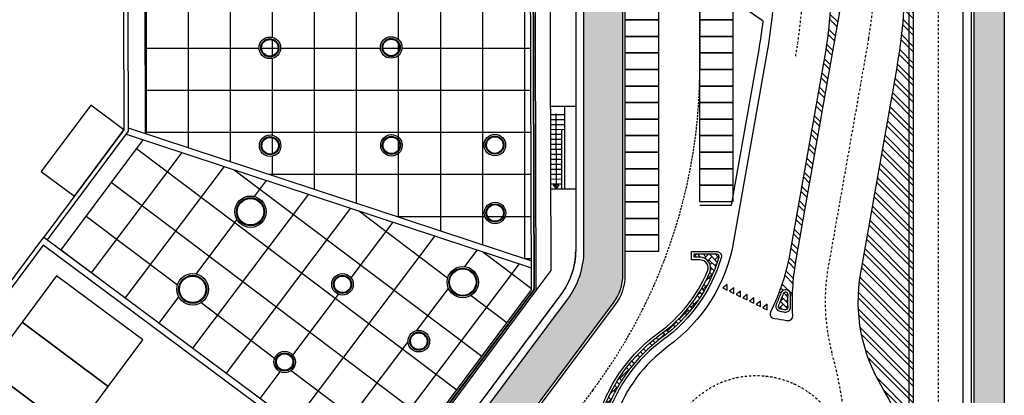
# Model space of a CAD drawing. Units: inches. Extents: x 281767 to 921357, y 25316 to 225119.
# Drawn here: x 914408 to 920357, y 156433 to 158703 of the extents above; entities that cross this region are included whole.
import ezdxf

# ---------------------------------------------------------------- set-up
doc = ezdxf.new("R2010")
doc.units = ezdxf.units.IN
doc.header["$MEASUREMENT"] = 0
doc.linetypes.add('TRATTEGGIATA', pattern=[19.049999999999997, 12.7, -6.35])
doc.linetypes.add('TRATTOPUNTO', pattern=[25.4, 12.7, -6.35, 0, -6.35])
for name, color, linetype in [('CATASTO 2', 210, 'Continuous'), ('EDIFICI_A-Campiture', 252, 'Continuous'), ('EDIFICI_A-Simboli', 252, 'Continuous'), ('EDIFICI_AA-Finestre', 252, 'Continuous'), ('EDIFICI_AA-Scale-rampe', 252, 'Continuous'), ('EDIFICI_AA-Viste', 252, 'Continuous'), ('PROG_A_MARCIAPIEDI', 252, 'Continuous'), ('PROG_A_MARCIAPIEDI_DETT', 252, 'Continuous'), ('PROG_A_VISTA', 252, 'Continuous'), ('PROG_PARCHEGGI_MOTO', 252, 'Continuous'), ('PROG_PARCHEGGI_RIS', 252, 'Continuous'), ('PROG_PROIEZIONI_BASSO', 252, 'TRATTEGGIATA'), ('PROG_STRADE_ASSI', 252, 'TRATTOPUNTO'), ('PROG_STRADE_LINEE', 252, 'Continuous'), ('PROG_TRATTEGGI_CICLOPEDONALE', 252, 'Continuous'), ('PROG_TRATTEGGI_PEDONALE', 252, 'Continuous'), ('SDF_PARCHEGGI_RIS', 252, 'Continuous')]:
    doc.layers.add(name, color=color, linetype=linetype)
doc.layers.add('PROG_A_SEPARATORI', color=252, linetype='Continuous', lineweight=30)
pattern_1 = [(44.99999999999999, (908622.2364066255, 145542.0982997114), (3.552713678800501e-15, 35.92102448427661), [76.19999999999999, -25.4]), (135, (908640.1969066274, 145560.0587997114), (3.552713678800501e-15, 35.92102448427661), [76.19999999999999, -25.4])]

# ---------------------------------------------------------------- blocks, each defined once
blk = doc.blocks.new('Simboli_Freccia_Scale')
at = {"layer": 'EDIFICI_A-Simboli'}
blk.add_hatch(color=256, dxfattribs=at).paths.add_polyline_path([(-0.2499999999670308, -7.082689990056679e-11), (-0.2499999999670308, -0.1700000000708997), (3.29691829392802e-11, -7.105427357601002e-11)], flags=0)
blk.add_lwpolyline([(-0.2500000000000568, -1.13686837721616e-13), (-0.25, 0.1699999999999591), (0, -1.13686837721616e-13)], dxfattribs=at)
blk.add_lwpolyline([(-0.2500000000000568, -1.13686837721616e-13), (-0.2500000000000568, -0.1700000000001864), (-5.684341886080801e-14, -3.410605131648481e-13)], close=True, dxfattribs=at)
blk = doc.blocks.new('Simboli_Punto_Scale')
at = {"layer": 'EDIFICI_A-Simboli'}
h = blk.add_hatch(color=256, dxfattribs=at)
h.dxf.hatch_style = 1
h.paths.add_polyline_path([(-0.035, 0, 1), (0.035, 0, 1)])
blk.add_circle((0, 0), 0.035, dxfattribs=at)
blk = doc.blocks.new('A$C3E1F46CE')
at = {"layer": 'EDIFICI_A-Campiture'}
h = blk.add_hatch(dxfattribs=at)
h.set_pattern_fill('ANSI37', color=256, scale=0.8, angle=45)
h.set_pattern_definition([(90, (708.7733159174622, 129.8829525103201), (-2.54, 0), []), (180, (708.7733159174622, 129.8829525103201), (-4.440892098500626e-16, -2.54), [])])
h.paths.add_polyline_path([(79.16851856299843, 168.4266842425246), (79.17053616067938, 167.7466872357121), (81.65552521509574, 167.7540603682901), (81.65350761743389, 168.4340573751394)])
h.paths.add_polyline_path([(82.9386799853387, 168.3778703023336), (83.06815420658563, 124.7407841860264), (106.405707195968, 117.0423596857207), (106.2531859759295, 168.4470460361157)])
edge = h.paths.add_edge_path(flags=16)
edge.add_arc((90.56757043341383, 141.8003886560801), 0.6499999999984283, -0.007071946924418006, 359.9929280530756)
edge = h.paths.add_edge_path(flags=16)
edge.add_arc((90.56757043341247, 141.8003886560852), 0.5499999999960536, -0.007071946924418006, 359.9929280530756)
edge = h.paths.add_edge_path(flags=0)
edge.add_arc((90.56757043341293, 141.8003886560803), 0.5000000000000071, -0.007071946924418006, 359.9929280530756)
edge = h.paths.add_edge_path(flags=16)
edge.add_arc((90.54985711283985, 147.770362377822), 0.6499999999992809, -0.007071946924418006, 359.9929280530756)
edge = h.paths.add_edge_path(flags=16)
edge.add_arc((90.54985711284064, 147.7703623778274), 0.5499999999955989, -0.007071946924418006, 359.9929280530756)
edge = h.paths.add_edge_path(flags=0)
edge.add_arc((90.54985711284075, 147.7703623778224), 0.4999999999999503, -0.007071946924418006, 359.9929280530756)
edge = h.paths.add_edge_path(flags=16)
edge.add_arc((90.58513540120543, 135.8804147142516), 0.6499999999987693, -0.007071946924418006, 359.9929280530756)
edge = h.paths.add_edge_path(flags=16)
edge.add_arc((90.58513540120498, 135.8804147142566), 0.5499999999966221, -0.007071946924418006, 359.9929280530756)
edge = h.paths.add_edge_path(flags=0)
edge.add_arc((90.58513540120543, 135.8804147142515), 0.4999999999999503, -0.007071946924418006, 359.9929280530756)
edge = h.paths.add_edge_path(flags=16)
edge.add_arc((97.89753816879318, 141.8221371719362), 0.6499999999992809, -0.007071946924418006, 359.9929280530756)
edge = h.paths.add_edge_path(flags=16)
edge.add_arc((97.89753816879318, 141.8221371719412), 0.5499999999960536, -0.007071946924418006, 359.9929280530756)
edge = h.paths.add_edge_path(flags=0)
edge.add_arc((97.89753816879272, 141.8221371719353), 0.500000000000064, -0.007071946924418006, 359.9929280530756)
edge = h.paths.add_edge_path(flags=16)
edge.add_arc((97.87982484823601, 147.7921108936488), 0.6499999999983714, -0.007071946924418006, 359.9929280530756)
edge = h.paths.add_edge_path(flags=16)
edge.add_arc((97.87982484823556, 147.7921108936538), 0.5499999999958263, -0.007071946924418006, 359.9929280530756)
edge = h.paths.add_edge_path(flags=0)
edge.add_arc((97.87982484823556, 147.7921108936492), 0.4999999999999503, -0.007071946924418006, 359.9929280530756)
edge = h.paths.add_edge_path(flags=16)
edge.add_arc((97.91510313661843, 135.9021632301391), 0.6499999999981441, -0.007071946924418006, 359.9929280530756)
edge = h.paths.add_edge_path(flags=16)
edge.add_arc((90.53229214505268, 153.6903363196087), 0.6499999999988262, -0.007071946924418006, 359.9929280530756)
edge = h.paths.add_edge_path(flags=16)
edge.add_arc((97.91510313661672, 135.902163230144), 0.5499999999965652, -0.007071946924418006, 359.9929280530756)
edge = h.paths.add_edge_path(flags=16)
edge.add_arc((90.53229214505404, 153.690336319615), 0.549999999995201, -0.007071946924418006, 359.9929280530756)
edge = h.paths.add_edge_path(flags=0)
edge.add_arc((97.91510313661854, 135.9021632301395), 0.4999999999999503, -0.007071946924418006, 359.9929280530756)
edge = h.paths.add_edge_path(flags=0)
edge.add_arc((90.53229214505404, 153.6903363196091), 0.4999999999999503, -0.007071946924418006, 359.9929280530756)
edge = h.paths.add_edge_path(flags=16)
edge.add_arc((90.60284872176817, 129.9104409925344), 0.6499999999992809, -0.007071946924418006, 359.9929280530756)
edge = h.paths.add_edge_path(flags=16)
edge.add_arc((90.60284872176817, 129.9104409925403), 0.5499999999965652, -0.007071946924418006, 359.9929280530756)
edge = h.paths.add_edge_path(flags=0)
edge.add_arc((90.60284872176908, 129.9104409925344), 0.5000000000000071, -0.007071946924418006, 359.9929280530756)
edge = h.paths.add_edge_path(flags=16)
edge.add_arc((97.8622598804335, 153.7120848355015), 0.6499999999986557, -0.007071946924418006, 359.9929280530756)
edge = h.paths.add_edge_path(flags=16)
edge.add_arc((97.8622598804335, 153.712084835506), 0.54999999999594, -0.007071946924418006, 359.9929280530756)
edge = h.paths.add_edge_path(flags=0)
edge.add_arc((97.8622598804335, 153.712084835501), 0.5000000000000071, -0.007071946924418006, 359.9929280530756)
edge = h.paths.add_edge_path(flags=16)
edge.add_arc((97.93281645717025, 129.9321895083945), 0.6499999999986485, -0.007071946924418006, 359.9929280530756)
edge = h.paths.add_edge_path(flags=16)
edge.add_arc((97.93281645716888, 129.932189508399), 0.5499999999963379, -0.007071946924418006, 359.9929280530756)
edge = h.paths.add_edge_path(flags=0)
edge.add_arc((97.93281645717002, 129.932189508395), 0.5000000000000071, -0.007071946924418006, 359.9929280530756)
edge = h.paths.add_edge_path(flags=16)
edge.add_arc((90.51457882448233, 159.6603100413512), 0.6499999999982009, -0.007071946924418006, 359.9929280530756)
edge = h.paths.add_edge_path(flags=16)
edge.add_arc((90.51457882448187, 159.660310041356), 0.5499999999969631, -0.007071946924418006, 359.9929280530756)
edge = h.paths.add_edge_path(flags=0)
edge.add_arc((90.51457882448142, 159.6603100413514), 0.4999999999999503, -0.007071946924418006, 359.9929280530756)
edge = h.paths.add_edge_path(flags=16)
edge.add_arc((90.62041368955784, 123.9904670506904), 0.6499999999997925, -0.007071946924418006, 359.9929280530756)
edge = h.paths.add_edge_path(flags=16)
edge.add_arc((90.62041368955886, 123.990467050695), 0.549999999996281, -0.007071946924418006, 359.9929280530756)
edge = h.paths.add_edge_path(flags=0)
edge.add_arc((90.62041368955931, 123.9904670506918), 0.5000000000000071, -0.007071946924418006, 359.9929280530756)
edge = h.paths.add_edge_path(flags=16)
edge.add_arc((97.84454655984996, 159.6820585572519), 0.6499999999988262, -0.007071946924418006, 359.9929280530756)
edge = h.paths.add_edge_path(flags=16)
edge.add_arc((97.84454655984985, 159.6820585572568), 0.5499999999960536, -0.007071946924418006, 359.9929280530756)
edge = h.paths.add_edge_path(flags=0)
edge.add_arc((97.84454655985087, 159.6820585572522), 0.5000000000000071, -0.007071946924418006, 359.9929280530756)
edge = h.paths.add_edge_path(flags=16)
edge.add_arc((97.95038142492774, 124.0122155665191), 0.649999999998883, -0.007071946924418006, 359.9929280530756)
edge = h.paths.add_edge_path(flags=16)
edge.add_arc((97.9503814249282, 124.0122155665232), 0.5499999999961105, -0.007071946924418006, 359.9929280530756)
edge = h.paths.add_edge_path(flags=0)
edge.add_arc((97.95038142492785, 124.0122155665191), 0.5000000000000071, -0.007071946924418006, 359.9929280530756)
edge = h.paths.add_edge_path(flags=16)
edge.add_arc((104.2003539142115, 124.0307596626142), 0.6499999999992809, -0.007071946924418006, 359.9929280530756)
edge = h.paths.add_edge_path(flags=16)
edge.add_arc((104.2003539142114, 124.0307596626184), 0.5499999999963308, -0.007071946924418006, 359.9929280530756)
edge = h.paths.add_edge_path(flags=0)
edge.add_arc((104.2003539142119, 124.0307596626151), 0.4999999999999574, -0.007071946924418006, 359.9929280530756)
edge = h.paths.add_edge_path(flags=16)
edge.add_arc((104.2125188412955, 119.9307777096908), 0.6499999999986557, -0.007071946924418006, 359.9929280530756)
edge = h.paths.add_edge_path(flags=16)
edge.add_arc((104.2125188412947, 119.9307777096954), 0.5499999999965581, -0.007071946924418006, 359.9929280530756)
edge = h.paths.add_edge_path(flags=0)
edge.add_arc((104.2125188412942, 119.9307777096903), 0.5000000000000142, -0.007071946924418006, 359.9929280530756)
h = blk.add_hatch(dxfattribs=at)
h.set_pattern_fill('ANSI37', color=256, scale=0.8, angle=8)
h.set_pattern_definition([(53, (708.7733159174622, 129.8829525103201), (-2.028534195520124, 1.528610158806203), []), (143, (708.7733159174622, 129.8829525103201), (-1.528610158806203, -2.028534195520124), [])])
h.paths.add_polyline_path([(77.74410209053349, 76.80164555320947), (58.30400493972115, 91.28129412643912), (39.50948722132682, 66.04813680912639), (48.35057573564416, 59.44460773361726), (66.77159969715296, 84.17631953424208), (68.40764747718197, 82.95773524855768), (49.99029909646003, 58.23095821176419), (58.93023807105237, 51.54251426087345)])
h.paths.add_polyline_path([(82.94284077135944, 124.360920338051), (77.97458362403768, 117.6906340298294), (97.41468078111143, 103.2109854542003), (106.4109090942572, 115.2891482315129), (106.4069581535456, 116.6207456841369)])
edge = h.paths.add_edge_path(flags=16)
edge.add_arc((94.9935629795475, 115.6130291813747), 0.6500000000013486, -0.007071946924418006, 359.9929280530756)
edge = h.paths.add_edge_path(flags=0)
edge.add_arc((94.99356297954228, 115.6130291813687), 0.5500000000029743, -0.007071946924418006, 359.9929280530756)
edge = h.paths.add_edge_path(flags=0)
edge.add_arc((94.99356297954364, 115.6130291813687), 0.5000000000000071, -0.007071946924418006, 359.9929280530756)
edge = h.paths.add_edge_path(flags=16)
edge.add_arc((91.49909333648384, 110.9214215769813), 0.6500000000012207, -0.007071946924418006, 359.9929280530756)
edge = h.paths.add_edge_path(flags=16)
edge.add_arc((89.43498384956229, 120.0026303085218), 0.9500000000040458, -0.007071946924418006, 359.9929280530756)
edge = h.paths.add_edge_path(flags=0)
edge.add_arc((91.49909333647906, 110.9214215769741), 0.5500000000023633, -0.007071946924418006, 359.9929280530756)
edge = h.paths.add_edge_path(flags=0)
edge.add_arc((89.4349838495574, 120.0026303085161), 0.850000000005565, -0.007071946924418006, 359.9929280530756)
edge = h.paths.add_edge_path(flags=0)
edge.add_arc((91.49909333647838, 110.921421576975), 0.5000000000000071, -0.007071946924418006, 359.9929280530756)
edge = h.paths.add_edge_path(flags=0)
edge.add_arc((89.43498384955831, 120.0026303085156), 0.7999999999999119, -0.007071946924418006, 359.9929280530756)
edge = h.paths.add_edge_path(flags=16)
edge.add_arc((85.9405142064578, 115.3110227041228), 0.9500000000041737, -0.007071946924418006, 359.9929280530756)
edge = h.paths.add_edge_path(flags=0)
edge.add_arc((85.94051420645337, 115.3110227041165), 0.8500000000068084, -0.007071946924418006, 359.9929280530756)
edge = h.paths.add_edge_path(flags=0)
edge.add_arc((85.94051420645417, 115.3110227041168), 0.7999999999999119, -0.007071946924418006, 359.9929280530756)
edge = h.paths.add_edge_path(flags=16)
edge.add_arc((99.60497216334738, 112.1782940621129), 0.6500000000013841, -0.007071946924418006, 359.9929280530756)
edge = h.paths.add_edge_path(flags=0)
edge.add_arc((99.60497216334261, 112.178294062107), 0.5500000000035499, -0.007071946924418006, 359.9929280530756)
edge = h.paths.add_edge_path(flags=0)
edge.add_arc((99.60497216334215, 112.1782940621077), 0.5000000000000142, -0.007071946924418006, 359.9929280530756)
edge = h.paths.add_edge_path(flags=16)
edge.add_arc((102.2631584730633, 115.7471237782534), 0.9500000000049056, -0.007071946924418006, 359.9929280530756)
edge = h.paths.add_edge_path(flags=16)
edge.add_arc((96.11050252025063, 107.4866864576892), 0.6500000000013486, -0.007071946924418006, 359.9929280530756)
edge = h.paths.add_edge_path(flags=0)
edge.add_arc((102.2631584730591, 115.7471237782465), 0.8500000000061334, -0.007071946924418006, 359.9929280530756)
edge = h.paths.add_edge_path(flags=0)
edge.add_arc((96.1105025202462, 107.4866864576823), 0.5500000000033864, -0.007071946924418006, 359.9929280530756)
edge = h.paths.add_edge_path(flags=0)
edge.add_arc((102.2631584730586, 115.7471237782466), 0.7999999999999545, -0.007071946924418006, 359.9929280530756)
edge = h.paths.add_edge_path(flags=0)
edge.add_arc((96.11050252024756, 107.4866864576832), 0.5000000000000071, -0.007071946924418006, 359.9929280530756)
h.paths.add_polyline_path([(33.41693145371949, 39.39498468995147), (24.57584293846867, 45.99851376617835), (1.185853270520738, 14.59556435947954), (1.987837476409709, 13.99821912136053), (1.211288666946302, 12.95563965363164), (9.050684280268797, 7.11658995107345), (9.82723308977836, 8.15916941876614), (10.03574898331647, 8.003859656863199)])
h.paths.add_polyline_path([(43.99659378923729, 31.4928912171014), (35.05135107947763, 38.17421447564678), (11.67179676336639, 6.785275371145659), (11.90437218307318, 6.612045252087128), (11.12782337354452, 5.569465784407242), (17.74820299337625, 0.638380843905594), (32.56236489794196, 20.52758915023249), (34.6635635204118, 18.96254462421336)])
h.paths.add_polyline_path([(33.97964960853471, 15.83097761477138), (35.34382787453308, 17.64537071377134), (34.48380500608801, 18.28594513076682), (34.66300857753151, 18.52654039255025), (33.9201310504352, 19.0798609568602), (32.37566490786071, 17.02568022360398)], flags=17)
blk.add_circle((85.94051420645792, 115.3110227041228), 0.9500000000041106, dxfattribs=at)
at = {"layer": 'EDIFICI_A-Simboli'}
blk.add_line((107.8898782660299, 125.8817148321458), (107.902488251043, 121.6317335393684), dxfattribs=at)
at = {"layer": 'EDIFICI_AA-Finestre'}
for centre, radius in [((90.60284872176908, 129.9104409925344), 0.5), ((97.9328164571699, 129.9321895083949), 0.5), ((90.6204136895592, 123.9904670506918), 0.5), ((97.95038142492774, 124.0122155665192), 0.5), ((104.200353914212, 124.0307596626152), 0.5), ((89.43498384955831, 120.0026303085156), 0.8), ((104.2125188412942, 119.9307777096904), 0.5), ((85.94051420645428, 115.3110227041169), 0.8), ((94.99356297954364, 115.6130291813687), 0.5), ((102.2631584730586, 115.7471237782466), 0.8), ((99.60497216334215, 112.1782940621078), 0.5), ((91.49909333647838, 110.921421576975), 0.5)]:
    blk.add_circle(centre, radius, dxfattribs=at)
at = {"layer": 'EDIFICI_AA-Scale-rampe'}
for p, q in [((107.5648796968695, 125.8807505391605), (108.4248759110243, 125.8833022067215)), ((107.5657698134255, 125.5807518596587), (108.4257660276306, 125.5833035272371)), ((107.5666599300544, 125.2807531801924), (108.4266561442364, 125.2833048477532)), ((107.567550046636, 124.9807545006903), (108.4275462607868, 124.9833061682561)), ((108.2175471851745, 124.9826830866848), (108.2282285839942, 121.3826989327745)), ((107.5684401632079, 124.6807558211965), (108.2184373017382, 124.6826844071777)), ((107.5693302798397, 124.3807571417112), (108.2193274183089, 124.3826857276474)), ((107.5702203964156, 124.0807584622122), (108.2202175348821, 124.0826870481688)), ((107.5711105061762, 123.7807597826742), (108.2211076514498, 123.7826883686953)), ((107.5720006296247, 123.4807611032646), (108.2219977680138, 123.482689689205)), ((107.5728907462333, 123.180762423761), (108.2228878845774, 123.1826910096994)), ((107.5737808627957, 122.8807637442543), (108.2237780011706, 122.8826923302237)), ((107.5746709793755, 122.5807650648085), (108.2246681177188, 122.5826936507475)), ((107.5755610959892, 122.2807663852618), (108.2255582342864, 122.2826949712731)), ((107.5764512125974, 121.9807677057953), (108.2264483508368, 121.9826962917754)), ((107.5773413291928, 121.6807690263204), (108.2273384673874, 121.6826976122779)), ((107.5782314457859, 121.3807703468442), (108.228228583975, 121.3826989327718))]:
    blk.add_line(p, q, dxfattribs=at)
at = {"layer": 'EDIFICI_AA-Viste'}
for p, q in [((82.93867998533835, 168.3778703023995), (83.06815420658575, 124.7407841860059)), ((107.5633961692171, 126.3807483383002), (109.1233893023993, 126.3853769445856)), ((108.4382276600371, 121.3833220143885), (108.4233923834397, 126.3833000058655)), ((82.04214548262121, 125.0792365808293), (106.405707195967, 117.0423596857209)), ((82.94284077135671, 124.3609203380474), (77.97458362402926, 117.6906340298183)), ((81.91684777994965, 124.6993675431111), (106.4069581535517, 116.6207456841348)), ((108.2282285839942, 121.3826989327745), (109.1382245789312, 121.3853989531164))]:
    blk.add_line(p, q, dxfattribs=at)
for points in [[(97.6231966735586, 103.0556756931084), (106.7060262288987, 115.2501076294013), (106.5474132430486, 168.707920173001), (81.65291420635629, 168.6340564950381), (81.78251510988605, 124.9542742713533), (76.94403391882668, 118.4582226612341)], [(97.41468078111154, 103.2109854542003), (106.4109090942572, 115.2891482315129), (106.2531859759295, 168.4470460361157), (81.91368449631716, 168.3748290706168), (82.04277096141448, 124.8684295800256), (77.1525498123608, 118.3029128993326)], [(106.7060262288987, 115.2501076294013), (107.59288869265, 116.4407920885753), (107.4378007080979, 168.7105620181545)]]:
    blk.add_lwpolyline(points, dxfattribs=at)
for points in [[(97.53898833302253, 103.1183969423001), (106.5810229203979, 115.2580583407067, 0.1621885550675509), (106.6008240596371, 115.3180895700506), (106.4430219515715, 168.5026095345798, 0.4142135622348583), (106.342725686229, 168.6023123888783), (83.5982178486961, 168.5348278818707, 1.00001325709067), (83.59836553862533, 168.4848281000083)], [(83.59836553862533, 168.4848281000083), (106.3428740389874, 168.5523126089529, -0.4142135618044683), (106.393022171646, 168.5024611818079), (106.5508242797357, 115.317941217302, -0.1621885544759158), (106.5409237101004, 115.2879256026131), (97.49888912272888, 103.1482642042032, -0.4142135625043413)]]:
    blk.add_lwpolyline(points, format="xyb", dxfattribs=at)
for centre, radius in [((90.60284872176817, 129.9104409925344), 0.6499999999993058), ((90.60284872176817, 129.9104409925403), 0.5499999999965067), ((97.93281645717025, 129.9321895083945), 0.6499999999986193), ((97.93281645716888, 129.9321895083989), 0.5499999999962765), ((90.62041368955784, 123.9904670506904), 0.6499999999997605), ((90.62041368955886, 123.990467050695), 0.549999999996278), ((97.95038142492774, 124.0122155665192), 0.6499999999988496), ((97.9503814249282, 124.0122155665233), 0.5499999999960506), ((104.2003539142114, 124.0307596626141), 0.6499999999993086), ((104.2003539142114, 124.0307596626183), 0.5499999999962836), ((89.43498384956229, 120.0026303085218), 0.9500000000040215), ((89.43498384955751, 120.0026303085161), 0.8500000000055721), ((104.2125188412955, 119.9307777096908), 0.6499999999986222), ((104.2125188412947, 119.9307777096953), 0.5499999999965054), ((102.2631584730633, 115.7471237782534), 0.9500000000049332), ((85.94051420645337, 115.3110227041164), 0.8500000000068486), ((94.99356297954739, 115.6130291813746), 0.6500000000013709), ((94.99356297954228, 115.6130291813687), 0.5500000000030147), ((102.2631584730591, 115.7471237782466), 0.8500000000061232), ((99.60497216334738, 112.1782940621129), 0.6500000000013709), ((99.60497216334261, 112.178294062107), 0.5500000000035619), ((91.49909333648384, 110.9214215769813), 0.6500000000011885), ((91.49909333647906, 110.9214215769741), 0.5500000000022892)]:
    blk.add_circle(centre, radius, dxfattribs=at)
at = {"layer": 'EDIFICI_A-Simboli'}
for name, p, rotation in [('Simboli_Punto_Scale', (107.8898782660362, 125.8817148321334), 323.3199999988698), ('Simboli_Freccia_Scale', (107.9032300148373, 121.3817346398042), 270.1699999994366)]:
    blk.add_blockref(name, p, dxfattribs=dict(at, rotation=rotation))

msp = doc.modelspace()

# ---------------------------------------------------------------- hatches: boundary and pattern name
at = {"layer": 'PROG_STRADE_LINEE'}
h = msp.add_hatch(dxfattribs=at)
h.set_pattern_fill('ANSI32', color=256, scale=7.5, angle=90)
h.set_pattern_definition([(135, (908622.2364066255, 145542.0982997114), (-50.51394068101399, -50.51394068101399), []), (135, (908622.2364066255, 145575.7742747109), (-50.51394068101399, -50.51394068101399), [])])
h.paths.add_polyline_path([(919407.2364066255, 159253.2833652975), (919407.2364066255, 159302.0982997104), (919397.2364066255, 159302.0982997104, -1), (919327.2364066255, 159302.0982997104), (919317.2364066255, 159302.0982997104), (919317.2364066255, 159003.8398530897, -0.04366094290853416), (919269.0010224294, 158452.5068889962), (919066.1433124852, 157302.0436465194, -0.04743974797032654), (918998.1291843962, 157055.6595272826), (919007.4734535676, 157052.0979779562, -0.8453256471838302), (919065.4930693519, 157040.5238420548), (919075.488672958, 157040.2273483187, -0.03623564839186406), (919096.1423236888, 157241.8256740937), (919364.318308891, 158762.7272633876, 0.04366094290851682)])
h = msp.add_hatch(dxfattribs=at)
h.set_pattern_fill('ANSI32', color=256, scale=7.5, angle=90)
h.set_pattern_definition([(135, (878622.2364066255, 145542.0982997114), (-50.51394068101399, -50.51394068101399), []), (135, (878622.2364066255, 145575.7742747109), (-50.51394068101399, -50.51394068101399), [])])
edge = h.paths.add_edge_path()
edge.add_arc((919713.3491074156, 154942.0982997114), 300.0000000000001, 90, 177.446987010545)
edge.add_arc((920412.6543119561, 154910.9176823118), 999.9999999999778, 144.9489834012778, 177.4469870105454, ccw=False)
edge.add_arc((918857.2364066255, 156002.0982997104), 900.0000000002304, 324.9489834012775, 391.6370662902933)
edge.add_arc((920474.8731779021, 156998.7182253603), 1000.000000000042, 170.0000000000016, 211.6370662902939, ccw=False)
edge.add_line((919490.0654249054, 157172.3664030269), (919709.0010224499, 158414.0118770484))
edge.add_arc((916582.2364066255, 158965.3448411397), 3174.999999999998, 350.0000000000001, 359.9999999999998)
edge.add_line((919757.2364066255, 158965.3448411397), (919807.2364066256, 158965.3448411397))
edge.add_line((919807.2364066255, 158965.3448411397), (919807.2364066255, 155242.0982997103))
edge.add_line((919807.2364066255, 155242.0982997114), (919713.3491074118, 155242.0982997114))
at = {"layer": 'PROG_TRATTEGGI_CICLOPEDONALE'}
h = msp.add_hatch(dxfattribs=at)
h.set_pattern_fill('AR-HBONE', color=256, scale=0.25)
h.set_pattern_definition(pattern_1)
h.paths.add_polyline_path([(920357.2364066255, 169602.0982997104), (920156.9382955146, 169602.0982997104, -0.03818949939862141), (920172.2364066255, 169402.0982997104), (920172.2364066255, 167376.7600256478), (920357.2364066255, 167376.7600256478)])
h.paths.add_polyline_path([(920357.2364066255, 167376.7600256478), (920172.2364066255, 167376.7600256478), (920172.2364066255, 162100.5829919953, -0.816496580927751), (920172.2364066255, 161953.6136074275), (920172.2364066255, 160097.3588941287), (920357.2364066255, 160117.4994305422)])
h.paths.add_polyline_path([(920172.2364066255, 162100.5829919953), (920172.2364066255, 161953.6136074275, 0.816496580927751)], flags=17)
h.paths.add_polyline_path([(920357.2364066255, 160117.4994305422), (920172.2364066255, 160097.3588941287), (920172.2364066255, 155292.0982997114, 0.4142135623731049), (920207.2364066255, 155257.0982997114), (920357.2364066255, 155257.0982997114)])
at = {"layer": 'PROG_TRATTEGGI_PEDONALE'}
h = msp.add_hatch(dxfattribs=at)
h.set_pattern_fill('AR-HBONE', color=256, scale=0.25)
h.set_pattern_definition(pattern_1)
h.paths.add_polyline_path([(917892.3087210965, 162417.0982997114), (917782.2364066255, 162417.0982997114), (917782.2364066255, 162411.3400064179, -0.3275382217148741), (917817.2364066255, 162363.6430463468), (917817.2364066255, 162329.0758789427), (917892.3087210965, 162329.0758789427)])
h.paths.add_polyline_path([(918052.2364066255, 161770.7418693671), (917817.2364066255, 161780.6401333691), (917817.2364066255, 160017.0982997114), (918052.2364066255, 160017.0982997114)])
h.paths.add_polyline_path([(918052.2364066255, 160017.0982997114), (917817.2364066255, 160017.0982997114), (917817.2364066255, 158503.7626461129), (918052.2364066255, 158548.2722343508)])
edge = h.paths.add_edge_path()
edge.add_line((918052.2364066255, 158548.2722343508), (917817.2364066255, 158503.7626461136))
edge.add_line((917817.2364066255, 158503.7626461129), (917817.2364066255, 157310.8576248133))
edge.add_arc((917317.2364066255, 157310.8576248133), 499.9999999999943, -36.75655302710402, 1.5916157281026244e-12, ccw=False)
edge.add_line((917717.8290945899, 157011.6495060244), (917205.3087619066, 156325.4652589608))
edge.add_line((917205.3087619108, 156325.465258961), (917365.5458370969, 156205.7820114455))
edge.add_line((917365.5458370906, 156205.782011446), (917393.5873252464, 156184.837443132))
edge.add_line((917393.5873252463, 156184.8374431323), (917995.5742387628, 156990.8033934605))
edge.add_arc((917767.2364066255, 157161.3520211693), 285.0000000000068, 323.243446972895, 359.9999999999946)
edge.add_line((918052.2364066255, 157161.3520211693), (918052.2364066255, 158548.2722343502))
edge = h.paths.add_edge_path(flags=17)
edge.add_arc((918517.2364066255, 162032.0982997114), 384.9999999996072, 359.9999999999868, 370.0272180958704)
edge.add_arc((918917.2364066255, 162027.0982997104), 74.99999999999852, 106.1653845842826, 258.4630409671472)
edge.add_line((918902.2364066255, 161953.6136074275), (918902.2364066255, 162032.0982997112))
edge = h.paths.add_edge_path()
edge.add_line((917892.3087210965, 162329.0758789427), (917817.2364066279, 162329.0758789427))
edge.add_line((917817.2364066255, 162329.0758789427), (917817.2364066255, 161780.6401333701))
edge.add_line((917817.2364066255, 161780.6401333691), (918052.2364066255, 161770.7418693675))
edge.add_line((918052.2364066255, 161770.7418693671), (918052.2364066255, 161917.0982997101))
edge.add_line((918052.2364066255, 161917.0982997114), (918902.2364066255, 161917.0982997115))
edge.add_line((918902.2364066255, 161917.0982997114), (918902.2364066255, 161953.6136074276))
edge.add_arc((918917.2364066255, 162027.0982997104), 74.99999999999058, 106.16538458428451, 258.4630409671405, ccw=False)
edge.add_arc((918517.2364066255, 162032.0982997114), 384.9999999999997, 10.02721809589104, 90.00000000000044)
edge.add_line((918517.2364066255, 162417.0982997114), (917892.308721094, 162417.0982997114))
edge.add_line((917892.3087210965, 162417.0982997114), (917892.3087210965, 162329.0758789427))
h = msp.add_hatch(dxfattribs=at)
h.set_pattern_fill('AR-HBONE', color=256, scale=0.25)
h.set_pattern_definition(pattern_1)
edge = h.paths.add_edge_path()
edge.add_arc((917855.0107547205, 155465.7488402877), 24.99999999990285, 29.6652684945957, 76.8216254511031)
edge.add_line((917860.7103394878, 155490.090465817), (917867.7988053863, 155499.5808085903))
edge.add_arc((917655.484680773, 155658.1611115489), 265.0000000000157, 323.243446972839, 375.970938512566)
edge.add_arc((918857.2364066255, 156002.0982997104), 985.0000000003547, 126.14145616798211, 195.9709385125659, ccw=False)
edge.add_arc((917736.6528459203, 157536.4686863696), 915.000000000015, 306.1414561679803, 336.8352145571638)
edge.add_arc((918518.1235392403, 157202.0982997104), 65.00000000001029, 336.835214557176, 450.0000000000151)
edge.add_line((918518.1235392403, 157267.0982997114), (918482.2364066306, 157267.0982997114))
edge.add_line((918482.2364066255, 157267.0982997114), (918482.2364066255, 157287.0982997114))
edge.add_line((918482.2364066255, 157287.0982997114), (918617.8499286665, 157287.0982997114))
edge.add_arc((918617.8499286633, 157272.0982997104), 15.00000000000159, -16.699916019408874, 90.00000000004343, ccw=False)
edge.add_arc((917736.6528459203, 157536.4686863696), 935.0000000000581, 306.1414561679803, 343.300083980545, ccw=False)
edge.add_arc((918857.2364066255, 156002.0982997104), 965.0000000003397, 126.1414561679817, 195.9709385125655)
edge.add_arc((917655.484680773, 155658.1611115489), 285.0000000000296, -36.756553027345774, 15.970938512568921, ccw=False)
edge.add_line((917883.8225129109, 155487.6124838371), (917876.7340470129, 155478.1221410646))
h = msp.add_hatch(dxfattribs=at)
h.set_pattern_fill('AR-HBONE', color=256, scale=0.25)
h.set_pattern_definition(pattern_1)
edge = h.paths.add_edge_path()
edge.add_arc((918857.2364066918, 156002.0983000993), 964.9999996073245, 79.53434420744878, 81.25110073119993, ccw=False)
edge.add_arc((919035.2495950334, 156965.7949868252), 14.99999999983064, 259.5343442038596, 361.3100469137546)
edge.add_arc((920474.8729677834, 156998.7182260332), 1424.999789947351, 178.3009668128607, 181.3100888482809, ccw=False)
edge.add_arc((919035.5062585209, 157041.4133232598), 15.00000000412605, 358.3009670399084, 519.1357421335274)
edge.add_arc((917736.652906261, 157536.4686613024), 1374.999934672492, 335.9815302336438, 339.13575578695117, ccw=False)
edge.add_arc((919006.2987170313, 156970.6954438452), 15.00000000312202, 155.9815303173343, 261.2511007453072)

# ---------------------------------------------------------------- linework, layer by layer
at = {"layer": 'PROG_A_MARCIAPIEDI'}
msp.add_lwpolyline([(920357.2364066255, 169602.0982997104), (920357.2364066255, 155242.0982997114)], dxfattribs=at)
for points in [[(920157.2364066255, 169402.0982997104), (920157.2364066255, 155292.0982997114, 0.4142135623730867), (920207.2364066255, 155242.0982997114), (920357.2364066255, 155242.0982997114)], [(917405.6051058781, 156175.8611995646), (918007.5920194101, 156981.8271498963, 0.1617701179224705), (918067.2364066255, 157161.3520211693), (918067.2364066255, 161902.0982997104), (918917.2364066255, 161902.0982997104), (918917.2364066255, 162032.0982997114, 0.4142135623730389), (918517.2364066255, 162432.0982997114), (917767.2364066255, 162432.0982997114), (917767.2364066255, 162413.6430463468)], [(917834.9811203342, 155480.7092462269), (917855.7810247552, 155508.5570521544, 0.2342141246065616), (917895.8350259524, 155726.9485491816, -0.314480991081208), (918267.4555851978, 156809.6616611112, 0.1347332935051242), (918564.0924035471, 157182.4294534376, 0.5382463400697362), (918518.1235392403, 157252.0982997104), (918467.2364066255, 157252.0982997104), (918467.2364066255, 157302.0982997104), (918617.8499286633, 157302.0982997104, -0.5024005589728195), (918646.5846161407, 157263.4775262329, -0.1635709244922008), (918296.9446262729, 156769.2834930405, 0.3144809910812081), (917943.9050949824, 155740.7060367077, -0.2342141246065619), (917895.8402935576, 155478.6362402741), (917875.0403891217, 155450.7884343484)]]:
    msp.add_lwpolyline(points, format="xyb", dxfattribs=at)
msp.add_lwpolyline([(919001.7355850798, 156941.0445108594, -0.007490903557866303), (919029.8002117139, 156936.2940678311, 0.4757747557011303), (919065.2417535048, 156966.4808660218, -0.01313052631455122), (919065.4930693519, 157040.5238420548, 0.8453256471838233), (919007.4734535676, 157052.0979779562, -0.01376377435844394), (918978.8962881577, 156982.9063771343, 0.4946085467503241)], format="xyb", close=True, dxfattribs=at)
at = {"layer": 'PROG_A_MARCIAPIEDI_DETT'}
for points in [[(920172.2364066255, 169402.0982997104), (920172.2364066255, 155292.0982997114, 0.4142135623730975), (920207.2364066255, 155257.0982997114), (920357.2364066255, 155257.0982997114)], [(917393.5873252463, 156184.8374431276), (917995.5742387634, 156990.8033934602, 0.1617701179224723), (918052.2364066255, 157161.3520211693), (918052.2364066255, 161917.0982997114), (918902.2364066255, 161917.0982997114), (918902.2364066255, 162032.0982997114, 0.4142135623730336), (918517.2364066255, 162417.0982997114), (917782.2364066255, 162417.0982997114), (917782.2364066255, 162411.3400064179)], [(917860.7103394878, 155490.090465817), (917867.798805387, 155499.5808085896, 0.2342141246065613), (917910.256046654, 155731.0757954394, -0.3144809910812075), (918276.3022975188, 156797.5482106901, 0.1347332935051176), (918577.8830628556, 157176.5287995547, 0.5382463400699308), (918518.1235392403, 157267.0982997114), (918482.2364066255, 157267.0982997114), (918482.2364066255, 157287.0982997114), (918617.8499286633, 157287.0982997114, -0.5024005589728314), (918632.217272402, 157267.7879129717, -0.1635709244922006), (918288.0979139518, 156781.3969434615, 0.3144809910812087), (917929.4840742659, 155736.5787904499, -0.234214124608351), (917883.8225129109, 155487.6124838371), (917876.7340470117, 155478.1221410664)]]:
    msp.add_lwpolyline(points, format="xyb", dxfattribs=at)
msp.add_lwpolyline([(919004.0171510589, 156955.8699773498, -0.007490903557865792), (919032.5249033731, 156951.0445273289, 0.4757747557011709), (919050.2456742686, 156966.1379264224, -0.01313052631455123), (919050.4996639353, 157040.9685826575, 0.8453256471833077), (919021.4898560357, 157046.7556506082, -0.01376377435844377), (918992.5975025904, 156976.8009104891, 0.4946085467502256)], format="xyb", close=True, dxfattribs=at)
at = {"layer": 'PROG_A_SEPARATORI'}
msp.add_line((919782.2364066255, 155267.0982997114), (919782.2364066255, 161907.0982997114), dxfattribs=at)
msp.add_lwpolyline([(918517.2364066255, 157582.0982997114), (918709.3538591575, 157582.0982997114), (918875.0779212278, 158521.9661600649, 0.01566500749621957), (918899.8876045358, 158694.0256011517), (918757.2364066255, 158792.0982997114), (918757.2364066255, 161292.0982997114), (918917.2364066255, 161402.0982997104), (918917.2364066255, 161602.0982997104), (918717.2364066255, 161602.0982997104)], format="xyb", dxfattribs=at)
at = {"layer": 'PROG_A_VISTA'}
msp.add_lwpolyline([(917767.2364066255, 162413.6430463468), (917767.2364066255, 157310.8576248133, -0.1617701179224995), (917677.7698257875, 157041.570317903), (915805.0828595471, 154534.3365283808), (915845.1421283495, 154504.4157165013), (917717.8290945899, 157011.6495060244, 0.1617701179224981), (917817.2364066255, 157310.8576248133), (917817.2364066255, 162363.6430463468, 0.414213562373095)], format="xyb", close=True, dxfattribs=at)
msp.add_lwpolyline([(913324.1243043703, 155359.4358433321), (913142.8758738351, 155494.4358671395), (914553.2079809916, 157387.9205772629), (916621.124256463, 155847.6658804513), (915210.7921493363, 153954.1811703047), (915069.6429292124, 154059.3139321277), (915085.1739054036, 154080.1655214814), (915205.4715362799, 153990.5637357667), (916576.3788576883, 155831.117488325), (914550.1657608163, 157340.3102328399), (913179.2584393781, 155499.756480303), (913339.6552805614, 155380.287432684)], close=True, dxfattribs=at)
at = {"layer": 'PROG_PARCHEGGI_MOTO'}
for points in [[(918067.2364066255, 158802.0982997104), (918267.2364066255, 158802.0982997104), (918267.2364066255, 158702.0982997104), (918067.2364066255, 158702.0982997104)], [(918517.2364066255, 158802.0982997104), (918717.2364066255, 158802.0982997104), (918717.2364066255, 158702.0982997104), (918517.2364066255, 158702.0982997104)], [(918067.2364066255, 158702.0982997104), (918267.2364066255, 158702.0982997104), (918267.2364066255, 158602.0982997104), (918067.2364066255, 158602.0982997104)], [(918517.2364066255, 158702.0982997104), (918717.2364066255, 158702.0982997104), (918717.2364066255, 158602.0982997104), (918517.2364066255, 158602.0982997104)], [(918067.2364066255, 158602.0982997104), (918267.2364066255, 158602.0982997104), (918267.2364066255, 158502.0982997104), (918067.2364066255, 158502.0982997104)], [(918517.2364066255, 158602.0982997104), (918717.2364066255, 158602.0982997104), (918717.2364066255, 158502.0982997104), (918517.2364066255, 158502.0982997104)], [(918067.2364066255, 158502.0982997104), (918267.2364066255, 158502.0982997104), (918267.2364066255, 158402.0982997104), (918067.2364066255, 158402.0982997104)], [(918517.2364066255, 158502.0982997104), (918717.2364066255, 158502.0982997104), (918717.2364066255, 158402.0982997104), (918517.2364066255, 158402.0982997104)], [(918067.2364066255, 158402.0982997104), (918267.2364066255, 158402.0982997104), (918267.2364066255, 158302.0982997104), (918067.2364066255, 158302.0982997104)], [(918517.2364066255, 158402.0982997104), (918717.2364066255, 158402.0982997104), (918717.2364066255, 158302.0982997104), (918517.2364066255, 158302.0982997104)], [(918067.2364066255, 158302.0982997104), (918267.2364066255, 158302.0982997104), (918267.2364066255, 158202.0982997104), (918067.2364066255, 158202.0982997104)], [(918517.2364066255, 158302.0982997104), (918717.2364066255, 158302.0982997104), (918717.2364066255, 158202.0982997104), (918517.2364066255, 158202.0982997104)], [(918067.2364066255, 158202.0982997104), (918267.2364066255, 158202.0982997104), (918267.2364066255, 158102.0982997104), (918067.2364066255, 158102.0982997104)], [(918517.2364066255, 158202.0982997104), (918717.2364066255, 158202.0982997104), (918717.2364066255, 158102.0982997104), (918517.2364066255, 158102.0982997104)], [(918067.2364066255, 158102.0982997104), (918267.2364066255, 158102.0982997104), (918267.2364066255, 158002.0982997104), (918067.2364066255, 158002.0982997104)], [(918517.2364066255, 158102.0982997104), (918717.2364066255, 158102.0982997104), (918717.2364066255, 158002.0982997104), (918517.2364066255, 158002.0982997104)], [(918067.2364066255, 158002.0982997104), (918267.2364066255, 158002.0982997104), (918267.2364066255, 157902.0982997104), (918067.2364066255, 157902.0982997104)], [(918517.2364066255, 158002.0982997104), (918717.2364066255, 158002.0982997104), (918717.2364066255, 157902.0982997104), (918517.2364066255, 157902.0982997104)], [(918067.2364066255, 157902.0982997104), (918267.2364066255, 157902.0982997104), (918267.2364066255, 157802.0982997104), (918067.2364066255, 157802.0982997104)], [(918517.2364066255, 157902.0982997104), (918717.2364066255, 157902.0982997104), (918717.2364066255, 157802.0982997104), (918517.2364066255, 157802.0982997104)], [(918067.2364066255, 157802.0982997104), (918267.2364066255, 157802.0982997104), (918267.2364066255, 157702.0982997104), (918067.2364066255, 157702.0982997104)], [(918517.2364066255, 157802.0982997104), (918717.2364066255, 157802.0982997104), (918717.2364066255, 157702.0982997104), (918517.2364066255, 157702.0982997104)], [(918067.2364066255, 157702.0982997104), (918267.2364066255, 157702.0982997104), (918267.2364066255, 157602.0982997104), (918067.2364066255, 157602.0982997104)], [(918517.2364066255, 157702.0982997104), (918717.2364066255, 157702.0982997104), (918717.2364066255, 157602.0982997104), (918517.2364066255, 157602.0982997104)], [(918067.2364066255, 157602.0982997104), (918267.2364066255, 157602.0982997104), (918267.2364066255, 157502.0982997104), (918067.2364066255, 157502.0982997104)], [(918067.2364066255, 157502.0982997104), (918267.2364066255, 157502.0982997104), (918267.2364066255, 157402.0982997104), (918067.2364066255, 157402.0982997104)], [(918067.2364066255, 157402.0982997104), (918267.2364066255, 157402.0982997104), (918267.2364066255, 157302.0982997104), (918067.2364066255, 157302.0982997104)]]:
    msp.add_lwpolyline(points, close=True, dxfattribs=at)
at = {"layer": 'PROG_PARCHEGGI_RIS'}
for points in [[(914421.7076397103, 156874.8819235287), (914942.9973735523, 156486.6075187608), (915152.0682068926, 156767.301990826), (914630.7784730506, 157155.576395593)], [(914212.63680637, 156594.1874514617), (914733.926540212, 156205.9130466947), (914942.9973735523, 156486.6075187608), (914421.7076397103, 156874.8819235287)], [(914003.5659730446, 156313.4929793965), (914524.8557068717, 155925.2185746295), (914733.926540212, 156205.9130466947), (914212.63680637, 156594.1874514617)]]:
    msp.add_lwpolyline(points, close=True, dxfattribs=at)
at = {"layer": 'PROG_PROIEZIONI_BASSO'}
for points in [[(917317.2364066255, 159987.0982997114), (917767.2364066255, 159987.0982997114), (917767.2364066255, 160017.0982997114), (918517.2364066255, 160017.0982997114), (918517.2364066255, 158409.7081205914, -0.1617701179225014), (917871.0888784092, 156464.8553484654), (916205.6755475115, 154235.1284095928)], [(917317.2364066255, 159547.0982997104), (917667.2364066255, 159547.0982997104, -0.4142135623730822), (917797.2364066255, 159417.0982997114), (917767.2364066255, 159417.0982997114), (917767.2364066255, 157310.8576248133, -0.1617701179224864), (917677.7698257875, 157041.570317903), (915805.0828595471, 154534.3365283808)]]:
    msp.add_lwpolyline(points, format="xyb", dxfattribs=at)
at = {"layer": 'PROG_STRADE_ASSI'}
msp.add_line((919957.2364066255, 168060.8900638478), (919957.2364066255, 138287.0982997114), dxfattribs=at)
msp.add_lwpolyline([(919582.2364066255, 166734.6850834558), (919582.2364066255, 159109.3141032191, -0.04366094290856318), (919536.6596656602, 158588.3695702174), (919293.1039604854, 157207.0965273635, 0.1112930876070125), (919317.9694822144, 156680.011716314, -0.1445583258678715), (919292.0397505027, 155264.2560536558, 0.1427683415033286), (919277.6914733064, 154606.8052773172), (919531.1251460623, 153660.9779342249, -0.06554346281522082), (919582.2364066255, 153272.7493665715), (919582.2364066255, 146086.6908851288, -0.03073636605584229), (919559.605805428, 145718.8981946897), (919394.867007823, 144385.2984047331, 0.03073636605584007), (919372.2364066255, 144017.5057142939), (919372.2364066255, 138287.0982997114)], format="xyb", dxfattribs=at)
msp.add_circle((918857.2364066255, 156002.0982997104), 550, dxfattribs=at)
msp.add_arc((916142.2364066255, 159003.8398530906), 3000, 349.9999999994528, 0, dxfattribs=at)
at = {"layer": 'PROG_STRADE_LINEE'}
for p, q in [((919807.2364066255, 161907.0982997114), (919807.2364066255, 142097.0982997104)), ((920107.2364066255, 161907.0982997114), (920107.2364066255, 142097.0982997104)), ((919007.4734535676, 157052.0979779562), (918998.1291843962, 157055.6595272826)), ((919065.4930693519, 157040.5238420548), (919075.488672958, 157040.2273483187))]:
    msp.add_line(p, q, dxfattribs=at)
for points in [[(918967.2364066255, 161907.0982997114), (918967.2364066255, 159003.8398530906, -0.04366094290854226), (918924.318308891, 158513.2837511807), (918721.4605989319, 157362.820508703, -0.1937398461072885), (918326.433667348, 156728.9053249707, 0.3056822465579787), (917984.4715157461, 155782.3679075114, -0.22576258761139), (917933.9054982376, 155529.5995721718), (917895.8402935576, 155478.6362402759)], [(919407.2364066255, 161907.0982997114), (919407.2364066255, 159253.2833652975, -0.04366094290851802), (919364.318308891, 158762.7272633876), (919096.1423236888, 157241.8256740937, 0.0587949756224218), (919077.4241317969, 156914.2424090341, -0.4945736199058403), (919041.3419567805, 156883.0666001657, 0.0201222528256291), (918969.9238850337, 156895.0157271432, -0.515689984770727), (918946.7882340115, 156938.0772238079, 0.07129327312155496), (919066.1433124852, 157302.0436465194), (919269.0010224294, 158452.5068889972, 0.04366094290854226), (919317.2364066255, 159003.8398530906), (919317.2364066255, 161907.0982997114)], [(919446.7284856748, 154652.0986372106, -0.2219282166327847), (919594.0133091521, 155485.2232704166, 0.2994821905657843), (919623.4853701156, 156474.1814766679, -0.18370151320214), (919490.0654249054, 157172.3664030269), (919709.0010224443, 158414.0118770482, 0.04366094290851068), (919757.2364066255, 158965.3448411397), (919757.2364066255, 161907.0982997114)]]:
    msp.add_lwpolyline(points, format="xyb", dxfattribs=at)
for points in [[(918682.3512417984, 157068.8368397014), (918682.202881099, 157102.3775312429), (918655.4593442839, 157082.1344277583)], [(918722.6890880775, 157048.8904576156), (918722.5407273781, 157082.4311491571), (918695.797190563, 157062.1880456725)], [(918763.0269343418, 157028.9440755307), (918762.8785736423, 157062.4847670732), (918736.1350368273, 157042.2416635886)], [(918803.364780606, 157008.9976934459), (918803.2164199066, 157042.5383849874), (918776.4728830915, 157022.2952815028)], [(918843.7026268851, 156989.051311361), (918843.5542661857, 157022.5920029025), (918816.8107293707, 157002.348899417)], [(918884.0404731494, 156969.1049292752), (918883.89211245, 157002.6456208167), (918857.1485756349, 156982.4025173312)], [(918924.3783194285, 156949.1585471894), (918924.2299587291, 156982.6992387309), (918897.4864219141, 156962.4561352463)]]:
    msp.add_lwpolyline(points, close=True, dxfattribs=at)
at = {"layer": 'SDF_PARCHEGGI_RIS', "ltscale": 0.1}
msp.add_lwpolyline([(914537.887430818, 157785.8699441937), (914738.3834822786, 157636.533634649), (915037.056101368, 158037.5257375719), (914836.5600499075, 158186.8620471166)], close=True, dxfattribs=at)

# ---------------------------------------------------------------- block references
at = {"layer": 'CATASTO 2', "xscale": 100, "yscale": 100, "zscale": 100}
msp.add_blockref('A$C3E1F46CE', (906858.8045891088, 145542.0983111406), dxfattribs=at)

doc.saveas('drawing.dxf')
